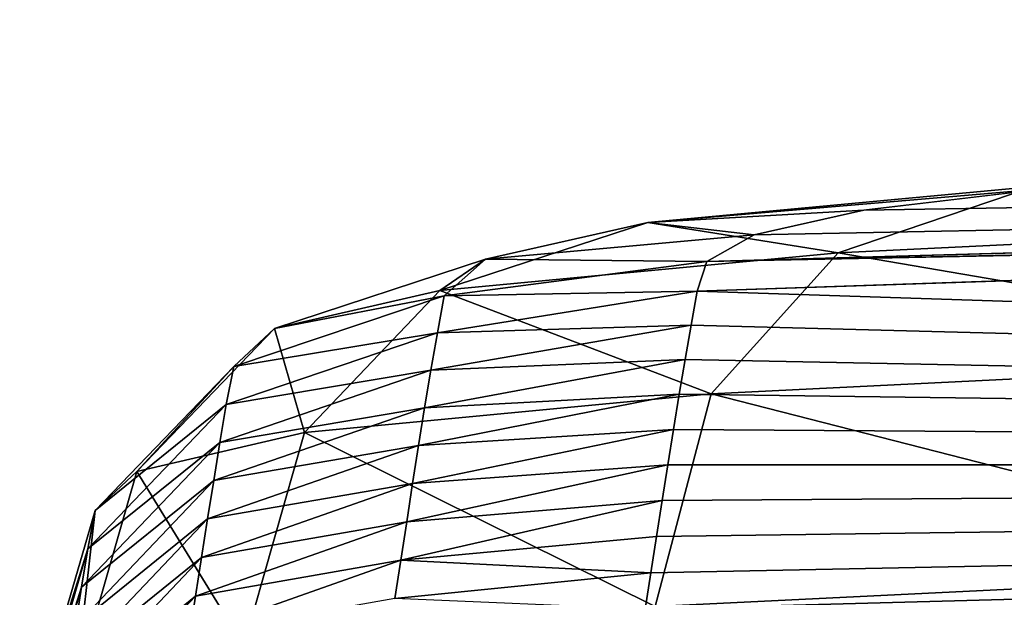
# Model space of a CAD drawing. Units: millimetres. Extents: x -23 to 23, y 0 to 171.
# Drawn here: x -22 to -20, y 170 to 171 of the extents above; entities that cross this region are included whole.
import ezdxf

# ---------------------------------------------------------------- set-up
doc = ezdxf.new("R2010")
doc.units = ezdxf.units.MM
doc.header["$LTSCALE"] = 70.4
for name, color, linetype in [('100', 7, 'CONTINUOUS'), ('101', 7, 'CONTINUOUS'), ('103', 7, 'CONTINUOUS')]:
    doc.layers.add(name, color=color, linetype=linetype)

msp = doc.modelspace()

# ---------------------------------------------------------------- linework, layer by layer
at = {"layer": '100', "linetype": 'Continuous'}
for points in [[(-19.7887, 170.6605, 69.8035), (-19.7578, 170.6576, 68.3117), (-20.528, 170.592, 67.1033), (-19.7887, 170.6605, 69.8035)], [(-19.7887, 170.6605, 69.8035), (-20.528, 170.592, 67.1033), (-20.1642, 170.5336, 69.9636), (-19.7887, 170.6605, 69.8035)], [(-19.7578, 170.6576, 68.3117), (-20.1149, 170.6152, 66.5853), (-20.528, 170.592, 67.1033), (-19.7578, 170.6576, 68.3117)], [(-18.7794, 170.6011, 72.5158), (-19.7887, 170.6605, 69.8035), (-20.1642, 170.5336, 69.9636), (-18.7794, 170.6011, 72.5158)], [(-20.1149, 170.6152, 66.5853), (-20.3249, 170.5684, 64.6542), (-20.528, 170.592, 67.1033), (-20.1149, 170.6152, 66.5853)], [(-18.7794, 170.6011, 72.5158), (-20.1642, 170.5336, 69.9636), (-18.9932, 170.3335, 72.6847), (-18.7794, 170.6011, 72.5158)], [(-20.528, 170.592, 67.1033), (-20.8389, 170.522, 64.2914), (-20.9263, 170.4618, 67.1835), (-20.528, 170.592, 67.1033)], [(-20.1642, 170.5336, 69.9636), (-20.528, 170.592, 67.1033), (-20.9263, 170.4618, 67.1835), (-20.1642, 170.5336, 69.9636)], [(-20.528, 170.592, 67.1033), (-20.3249, 170.5684, 64.6542), (-20.8389, 170.522, 64.2914), (-20.528, 170.592, 67.1033)], [(-20.3249, 170.5684, 64.6542), (-20.4153, 170.517, 62.5253), (-20.8389, 170.522, 64.2914), (-20.3249, 170.5684, 64.6542)], [(-20.8389, 170.522, 64.2914), (-20.918, 170.4515, 61.4646), (-21.2427, 170.3892, 64.3282), (-20.8389, 170.522, 64.2914)], [(-20.9263, 170.4618, 67.1835), (-20.8389, 170.522, 64.2914), (-21.2427, 170.3892, 64.3282), (-20.9263, 170.4618, 67.1835)], [(-20.1642, 170.5336, 69.9636), (-20.9263, 170.4618, 67.1835), (-20.4068, 170.2641, 70.0802), (-20.1642, 170.5336, 69.9636)], [(-20.8389, 170.522, 64.2914), (-20.4153, 170.517, 62.5253), (-20.918, 170.4515, 61.4646), (-20.8389, 170.522, 64.2914)], [(-18.9932, 170.3335, 72.6847), (-20.1642, 170.5336, 69.9636), (-20.4068, 170.2641, 70.0802), (-18.9932, 170.3335, 72.6847)], [(-20.4153, 170.517, 62.5253), (-20.4338, 170.4605, 60.1875), (-20.918, 170.4515, 61.4646), (-20.4153, 170.517, 62.5253)], [(-20.9263, 170.4618, 67.1835), (-21.2427, 170.3892, 64.3282), (-21.1854, 170.1899, 67.245), (-20.9263, 170.4618, 67.1835)], [(-20.4068, 170.2641, 70.0802), (-20.9263, 170.4618, 67.1835), (-21.1854, 170.1899, 67.245), (-20.4068, 170.2641, 70.0802)], [(-20.918, 170.4515, 61.4646), (-20.9305, 170.381, 58.638), (-21.3203, 170.3162, 61.4783), (-20.918, 170.4515, 61.4646)], [(-21.2427, 170.3892, 64.3282), (-20.918, 170.4515, 61.4646), (-21.3203, 170.3162, 61.4783), (-21.2427, 170.3892, 64.3282)], [(-20.4338, 170.4605, 60.1875), (-20.4454, 170.3955, 57.5262), (-20.9305, 170.381, 58.638), (-20.4338, 170.4605, 60.1875)], [(-20.918, 170.4515, 61.4646), (-20.4338, 170.4605, 60.1875), (-20.9305, 170.381, 58.638), (-20.918, 170.4515, 61.4646)], [(-21.2427, 170.3892, 64.3282), (-21.3203, 170.3162, 61.4783), (-21.5059, 170.1156, 64.3649), (-21.2427, 170.3892, 64.3282)], [(-21.1854, 170.1899, 67.245), (-21.2427, 170.3892, 64.3282), (-21.5059, 170.1156, 64.3649), (-21.1854, 170.1899, 67.245)], [(-20.4454, 170.3955, 57.5262), (-20.4568, 170.3297, 54.8595), (-20.9436, 170.3094, 55.7941), (-20.4454, 170.3955, 57.5262)], [(-20.9305, 170.381, 58.638), (-20.4454, 170.3955, 57.5262), (-20.9436, 170.3094, 55.7941), (-20.9305, 170.381, 58.638)], [(-20.9305, 170.381, 58.638), (-20.9436, 170.3094, 55.7941), (-21.3351, 170.2439, 58.6413), (-20.9305, 170.381, 58.638)], [(-21.3203, 170.3162, 61.4783), (-20.9305, 170.381, 58.638), (-21.3351, 170.2439, 58.6413), (-21.3203, 170.3162, 61.4783)], [(-20.4568, 170.3297, 54.8595), (-20.468, 170.2632, 52.1874), (-20.9558, 170.2374, 52.9515), (-20.4568, 170.3297, 54.8595)], [(-20.9436, 170.3094, 55.7941), (-20.4568, 170.3297, 54.8595), (-20.9558, 170.2374, 52.9515), (-20.9436, 170.3094, 55.7941)], [(-18.9932, 170.3335, 72.6847), (-20.4068, 170.2641, 70.0802), (-19.0884, 169.9269, 72.7686), (-18.9932, 170.3335, 72.6847)], [(-21.3203, 170.3162, 61.4783), (-21.3351, 170.2439, 58.6413), (-21.5862, 170.0407, 61.4973), (-21.3203, 170.3162, 61.4783)], [(-21.5059, 170.1156, 64.3649), (-21.3203, 170.3162, 61.4783), (-21.5862, 170.0407, 61.4973), (-21.5059, 170.1156, 64.3649)], [(-20.9436, 170.3094, 55.7941), (-20.9558, 170.2374, 52.9515), (-21.347, 170.1712, 55.7987), (-20.9436, 170.3094, 55.7941)], [(-21.3351, 170.2439, 58.6413), (-20.9436, 170.3094, 55.7941), (-21.347, 170.1712, 55.7987), (-21.3351, 170.2439, 58.6413)], [(-20.4068, 170.2641, 70.0802), (-21.1854, 170.1899, 67.245), (-20.514, 169.8571, 70.1433), (-20.4068, 170.2641, 70.0802)], [(-20.468, 170.2632, 52.1874), (-20.4791, 170.196, 49.51), (-20.9672, 170.165, 50.1097), (-20.468, 170.2632, 52.1874)], [(-20.9558, 170.2374, 52.9515), (-20.468, 170.2632, 52.1874), (-20.9672, 170.165, 50.1097), (-20.9558, 170.2374, 52.9515)], [(-19.0884, 169.9269, 72.7686), (-20.4068, 170.2641, 70.0802), (-20.514, 169.8571, 70.1433), (-19.0884, 169.9269, 72.7686)], [(-21.3351, 170.2439, 58.6413), (-21.347, 170.1712, 55.7987), (-21.5998, 169.9672, 58.647), (-21.3351, 170.2439, 58.6413)], [(-21.5862, 170.0407, 61.4973), (-21.3351, 170.2439, 58.6413), (-21.5998, 169.9672, 58.647), (-21.5862, 170.0407, 61.4973)], [(-20.9558, 170.2374, 52.9515), (-20.9672, 170.165, 50.1097), (-21.3589, 170.0982, 52.9566), (-20.9558, 170.2374, 52.9515)], [(-21.347, 170.1712, 55.7987), (-20.9558, 170.2374, 52.9515), (-21.3589, 170.0982, 52.9566), (-21.347, 170.1712, 55.7987)], [(-21.1854, 170.1899, 67.245), (-21.5059, 170.1156, 64.3649), (-21.3011, 169.7819, 67.2822), (-21.1854, 170.1899, 67.245)], [(-20.514, 169.8571, 70.1433), (-21.1854, 170.1899, 67.245), (-21.3011, 169.7819, 67.2822), (-20.514, 169.8571, 70.1433)], [(-20.4791, 170.196, 49.51), (-20.49, 170.1282, 46.8274), (-20.9784, 170.0923, 47.2681), (-20.4791, 170.196, 49.51)], [(-20.9672, 170.165, 50.1097), (-20.4791, 170.196, 49.51), (-20.9784, 170.0923, 47.2681), (-20.9672, 170.165, 50.1097)], [(-21.347, 170.1712, 55.7987), (-21.3589, 170.0982, 52.9566), (-21.612, 169.8939, 55.8061), (-21.347, 170.1712, 55.7987)], [(-21.5998, 169.9672, 58.647), (-21.347, 170.1712, 55.7987), (-21.612, 169.8939, 55.8061), (-21.5998, 169.9672, 58.647)], [(-20.9672, 170.165, 50.1097), (-20.9784, 170.0923, 47.2681), (-21.3708, 170.0248, 50.1148), (-20.9672, 170.165, 50.1097)], [(-21.3589, 170.0982, 52.9566), (-20.9672, 170.165, 50.1097), (-21.3708, 170.0248, 50.1148), (-21.3589, 170.0982, 52.9566)], [(-20.49, 170.1282, 46.8274), (-20.5008, 170.0599, 44.1397), (-20.9895, 170.0193, 44.4264), (-20.49, 170.1282, 46.8274)], [(-20.9784, 170.0923, 47.2681), (-20.49, 170.1282, 46.8274), (-20.9895, 170.0193, 44.4264), (-20.9784, 170.0923, 47.2681)], [(-21.5059, 170.1156, 64.3649), (-21.5862, 170.0407, 61.4973), (-21.6237, 169.7067, 64.3926), (-21.5059, 170.1156, 64.3649)], [(-21.3011, 169.7819, 67.2822), (-21.5059, 170.1156, 64.3649), (-21.6237, 169.7067, 64.3926), (-21.3011, 169.7819, 67.2822)], [(-21.3589, 170.0982, 52.9566), (-21.3708, 170.0248, 50.1148), (-21.6238, 169.8202, 52.9647), (-21.3589, 170.0982, 52.9566)], [(-21.612, 169.8939, 55.8061), (-21.3589, 170.0982, 52.9566), (-21.6238, 169.8202, 52.9647), (-21.612, 169.8939, 55.8061)], [(-20.9784, 170.0923, 47.2681), (-20.9895, 170.0193, 44.4264), (-21.3825, 169.9511, 47.273), (-20.9784, 170.0923, 47.2681)], [(-21.3708, 170.0248, 50.1148), (-20.9784, 170.0923, 47.2681), (-21.3825, 169.9511, 47.273), (-21.3708, 170.0248, 50.1148)], [(-20.5008, 170.0599, 44.1397), (-20.5117, 169.991, 41.4468), (-21.0009, 169.9459, 41.5843), (-20.5008, 170.0599, 44.1397)], [(-20.9895, 170.0193, 44.4264), (-20.5008, 170.0599, 44.1397), (-21.0009, 169.9459, 41.5843), (-20.9895, 170.0193, 44.4264)], [(-21.5862, 170.0407, 61.4973), (-21.5998, 169.9672, 58.647), (-21.7049, 169.6311, 61.5157), (-21.5862, 170.0407, 61.4973)], [(-21.6237, 169.7067, 64.3926), (-21.5862, 170.0407, 61.4973), (-21.7049, 169.6311, 61.5157), (-21.6237, 169.7067, 64.3926)], [(-21.3708, 170.0248, 50.1148), (-21.3825, 169.9511, 47.273), (-21.6354, 169.7461, 50.1228), (-21.3708, 170.0248, 50.1148)], [(-21.6238, 169.8202, 52.9647), (-21.3708, 170.0248, 50.1148), (-21.6354, 169.7461, 50.1228), (-21.6238, 169.8202, 52.9647)], [(-20.9895, 170.0193, 44.4264), (-21.0009, 169.9459, 41.5843), (-21.3941, 169.8772, 44.4312), (-20.9895, 170.0193, 44.4264)], [(-21.3825, 169.9511, 47.273), (-20.9895, 170.0193, 44.4264), (-21.3941, 169.8772, 44.4312), (-21.3825, 169.9511, 47.273)], [(-20.5117, 169.991, 41.4468), (-20.5225, 169.9216, 38.7488), (-21.0009, 169.9459, 41.5843), (-20.5117, 169.991, 41.4468)], [(-21.5998, 169.9672, 58.647), (-21.612, 169.8939, 55.8061), (-21.7187, 169.5567, 58.6563), (-21.5998, 169.9672, 58.647)], [(-21.7049, 169.6311, 61.5157), (-21.5998, 169.9672, 58.647), (-21.7187, 169.5567, 58.6563), (-21.7049, 169.6311, 61.5157)], [(-21.3825, 169.9511, 47.273), (-21.3941, 169.8772, 44.4312), (-21.6469, 169.6718, 47.2809), (-21.3825, 169.9511, 47.273)], [(-21.6354, 169.7461, 50.1228), (-21.3825, 169.9511, 47.273), (-21.6469, 169.6718, 47.2809), (-21.6354, 169.7461, 50.1228)], [(-21.0009, 169.9459, 41.5843), (-21.0122, 169.8723, 38.7422), (-21.4054, 169.8032, 41.5893), (-21.0009, 169.9459, 41.5843)], [(-21.3941, 169.8772, 44.4312), (-21.0009, 169.9459, 41.5843), (-21.4054, 169.8032, 41.5893), (-21.3941, 169.8772, 44.4312)], [(-21.0009, 169.9459, 41.5843), (-20.5225, 169.9216, 38.7488), (-21.0122, 169.8723, 38.7422), (-21.0009, 169.9459, 41.5843)], [(-20.5225, 169.9216, 38.7488), (-20.5334, 169.8518, 36.0457), (-21.0122, 169.8723, 38.7422), (-20.5225, 169.9216, 38.7488)], [(-19.0884, 169.9269, 72.7686), (-20.514, 169.8571, 70.1433), (-19.1427, 169.4325, 72.7396), (-19.0884, 169.9269, 72.7686)], [(-21.612, 169.8939, 55.8061), (-21.6238, 169.8202, 52.9647), (-21.7303, 169.483, 55.8167), (-21.612, 169.8939, 55.8061)], [(-21.7187, 169.5567, 58.6563), (-21.612, 169.8939, 55.8061), (-21.7303, 169.483, 55.8167), (-21.7187, 169.5567, 58.6563)], [(-21.3941, 169.8772, 44.4312), (-21.4054, 169.8032, 41.5893), (-21.6584, 169.5974, 44.439), (-21.3941, 169.8772, 44.4312)], [(-21.6469, 169.6718, 47.2809), (-21.3941, 169.8772, 44.4312), (-21.6584, 169.5974, 44.439), (-21.6469, 169.6718, 47.2809)]]:
    msp.add_3dface(points, dxfattribs=at)
at = {"layer": '101', "linetype": 'Continuous'}
for points in [[(-20.4338, 170.4605, 60.1875), (-10.3851, 170.7973, 60.1858), (-10.2817, 170.1283, 27.5425), (-20.4338, 170.4605, 60.1875)], [(-10.3851, 170.7973, 60.1858), (-20.4338, 170.4605, 60.1875), (-10.9065, 170.7847, 60.1859), (-10.3851, 170.7973, 60.1858)], [(-20.4454, 170.3955, 57.5262), (-20.4338, 170.4605, 60.1875), (-10.2817, 170.1283, 27.5425), (-20.4454, 170.3955, 57.5262)], [(-20.4568, 170.3297, 54.8595), (-20.4454, 170.3955, 57.5262), (-10.2817, 170.1283, 27.5425), (-20.4568, 170.3297, 54.8595)], [(-20.468, 170.2632, 52.1874), (-20.4568, 170.3297, 54.8595), (-10.2817, 170.1283, 27.5425), (-20.468, 170.2632, 52.1874)], [(-20.4791, 170.196, 49.51), (-20.468, 170.2632, 52.1874), (-10.2817, 170.1283, 27.5425), (-20.4791, 170.196, 49.51)], [(-20.49, 170.1282, 46.8274), (-20.4791, 170.196, 49.51), (-10.2817, 170.1283, 27.5425), (-20.49, 170.1282, 46.8274)], [(-20.5776, 169.5681, 25.1821), (-20.5664, 169.6397, 27.9056), (-10.2817, 170.1283, 27.5425), (-20.5776, 169.5681, 25.1821)], [(-20.5776, 169.5681, 25.1821), (-10.2817, 170.1283, 27.5425), (-10.3445, 169.0913, -5.1176), (-20.5776, 169.5681, 25.1821)], [(-20.5664, 169.6397, 27.9056), (-20.5553, 169.7108, 30.6241), (-10.2817, 170.1283, 27.5425), (-20.5664, 169.6397, 27.9056)], [(-20.5553, 169.7108, 30.6241), (-20.5444, 169.7815, 33.3375), (-10.2817, 170.1283, 27.5425), (-20.5553, 169.7108, 30.6241)], [(-20.5444, 169.7815, 33.3375), (-20.5334, 169.8518, 36.0457), (-10.2817, 170.1283, 27.5425), (-20.5444, 169.7815, 33.3375)], [(-20.5334, 169.8518, 36.0457), (-20.5225, 169.9216, 38.7488), (-10.2817, 170.1283, 27.5425), (-20.5334, 169.8518, 36.0457)], [(-20.5225, 169.9216, 38.7488), (-20.5117, 169.991, 41.4468), (-10.2817, 170.1283, 27.5425), (-20.5225, 169.9216, 38.7488)], [(-20.5117, 169.991, 41.4468), (-20.5008, 170.0599, 44.1397), (-10.2817, 170.1283, 27.5425), (-20.5117, 169.991, 41.4468)], [(-20.5008, 170.0599, 44.1397), (-20.49, 170.1282, 46.8274), (-10.2817, 170.1283, 27.5425), (-20.5008, 170.0599, 44.1397)]]:
    msp.add_3dface(points, dxfattribs=at)
at = {"layer": '103', "linetype": 'Continuous'}
for points in [[(-20.1149, 170.6152, 66.5853), (-19.7578, 170.6576, 68.3117), (-0.0001, 170.9799, 66.9172), (-20.1149, 170.6152, 66.5853)], [(-0.0001, 170.9508, 63.5619), (-20.1149, 170.6152, 66.5853), (-0.0001, 170.9799, 66.9172), (-0.0001, 170.9508, 63.5619)], [(-20.4153, 170.517, 62.5253), (-20.3249, 170.5684, 64.6542), (-0.0001, 170.9508, 63.5619), (-20.4153, 170.517, 62.5253)], [(0, 170.9202, 60.181), (-20.4153, 170.517, 62.5253), (-0.0001, 170.9508, 63.5619), (0, 170.9202, 60.181)], [(-20.3249, 170.5684, 64.6542), (-20.1149, 170.6152, 66.5853), (-0.0001, 170.9508, 63.5619), (-20.3249, 170.5684, 64.6542)], [(-20.4153, 170.517, 62.5253), (0, 170.9202, 60.181), (-10.3851, 170.7973, 60.1858), (-20.4153, 170.517, 62.5253)], [(-20.4338, 170.4605, 60.1875), (-20.4153, 170.517, 62.5253), (-10.9065, 170.7847, 60.1859), (-20.4338, 170.4605, 60.1875)], [(-20.4153, 170.517, 62.5253), (-10.3851, 170.7973, 60.1858), (-10.9065, 170.7847, 60.1859), (-20.4153, 170.517, 62.5253)]]:
    msp.add_3dface(points, dxfattribs=at)

doc.saveas('drawing.dxf')
